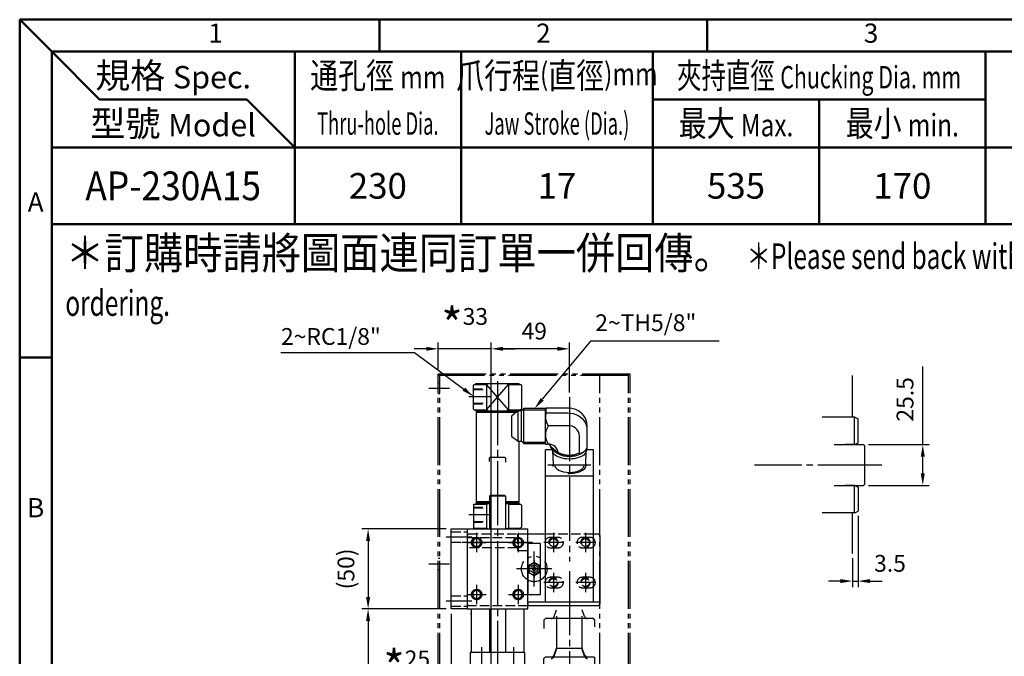
# Model space of a CAD drawing. Units: millimetres. Extents: x -20 to 1704, y -24 to 1168.
# Drawn here: x -20 to 596, y 770 to 1168 of the extents above; entities that cross this region are included whole.
import ezdxf
from ezdxf.enums import TextEntityAlignment as Align

# ---------------------------------------------------------------- set-up
doc = ezdxf.new("R2010")
doc.units = ezdxf.units.MM
doc.header["$LTSCALE"] = 2
for name, pattern in [('CENTER', [25, 20, -1.5, 2, -1.5]), ('HIDDEN', [4, 3, -1]), ('PHANTOM', [22.5, 15, -1.5, 1.5, -1.5, 1.5, -1.5])]:
    doc.linetypes.add(name, pattern=pattern)
doc.layers.get('0').update_dxf_attribs({"linetype": 'CONTINUOUS'})
doc.layers.get('Defpoints').update_dxf_attribs({"linetype": 'CONTINUOUS'})
doc.layers.add('AM_5', color=3, linetype='CONTINUOUS', lineweight=25)
doc.layers.add('AM_BOR', color=7, linetype='CONTINUOUS', lineweight=50)
for name, color, linetype in [('CENTER', 4, 'CENTER'), ('DRAW', 7, 'CONTINUOUS'), ('HIDDEN', 3, 'HIDDEN'), ('PHANTOM', 6, 'PHANTOM')]:
    doc.layers.add(name, color=color, linetype=linetype)
doc.styles.get("Standard").update_dxf_attribs({"font": 'romans.shx', "bigfont": 'chineset.shx'})
doc.dimstyles.new('AM_ISO$0', dxfattribs={"dimtxt": 3.5, "dimasz": 2.5, "dimexe": 1.3, "dimexo": 1, "dimgap": 1.5, "dimtad": 1, "dimdec": 3, "dimdsep": 46, "dimtxsty": 'Standard', "dimcen": 0, "dimclrd": 2, "dimclre": 2, "dimclrt": 1, "dimaunit": 1, "dimazin": 2, "dimtfac": 0.65, "dimtdec": 3, "dimtix": 1, "dimtmove": 1, "dimatfit": 3, "dimfxl": 1, "dimlwd": -1, "dimlwe": -1, "dimarcsym": 0})

# ---------------------------------------------------------------- blocks, each defined once
blk = doc.blocks.new('A3')
at = {"layer": 'AM_BOR', "color": 2}
for p, q in [((415, 292), (-5, 292)), ((-5, 292), (-5, 0)), ((0, 287), (-5, 292)), ((51.25, 287), (51.25, 292)), ((102.5, 287), (102.5, 292)), ((0, 239.16), (-5, 239.16))]:
    blk.add_line(p, q, dxfattribs=at)
at = {"layer": 'AM_BOR'}
for p, q in [((410, 287), (0, 287)), ((0, 287), (0, 0))]:
    blk.add_line(p, q, dxfattribs=at)
at = {"layer": 'AM_BOR', "color": 1, "char_height": 3, "attachment_point": 5}
for s, insert, width in [('1', (25.62, 289.5), 51.25), ('2', (76.88, 289.5), 51.25), ('3', (128.12, 289.5), 51.25), ('A', (-2.5, 263.08), 5), ('B', (-2.5, 215.25), 5)]:
    blk.add_mtext(s, dxfattribs=dict(at, insert=insert, width=width))
blk = doc.blocks.new('AG-A3(氣壓夾頭)標題欄')
at = {"layer": 'AM_BOR', "color": 2}
for p, q in [((-410, 287), (-402.5, 279.5)), ((-372, 287), (-372, 260)), ((-346, 287), (-346, 260)), ((-316, 287), (-316, 260)), ((-264, 287), (-264, 260)), ((-379.5, 279.5), (-402.5, 279.5)), ((-379.5, 279.5), (-372, 272)), ((-264, 279.5), (-316, 279.5)), ((-290, 279.5), (-290, 260)), ((-45, 272), (-410, 272))]:
    blk.add_line(p, q, dxfattribs=at)
at = {"layer": 'AM_BOR'}
blk.add_line((-45, 260), (-410, 260), dxfattribs=at)
at = {"layer": 'AM_BOR', "color": 3, "attachment_point": 5}
for s, insert, char_height, width in [('{\\H1.3333x;規格 \\H0.875x;Spec.}', (-391, 283.25), 3, 38), ('{\\H1.3333x;\\W0.8;通孔徑 \\H0.875x;mm}', (-359, 283.25), 3, 32), ('{\\H1.3333x;\\W0.8;爪行程\\H0.875x;(\\H1.1429x;直徑\\H0.875x;)mm}', (-331, 283.25), 3, 32), ('{\\H1.3333x;\\W0.7;夾持直徑 \\H0.875x;Chucking Dia. mm}', (-290, 283.25), 3, 52), ('{\\H1.3333x;型號 \\H0.875x;Model}', (-391, 275.75), 3, 38), ('{\\W0.6;Thru-hole Dia.}', (-359, 275.75), 3.5, 32), ('{\\W0.6;Jaw Stroke (Dia.)}', (-331, 275.75), 3.5, 32), ('{\\H1.3333x;\\W0.8;最大 \\H0.875x;Max.}', (-303, 275.75), 3, 26), ('{\\H1.3333x;\\W0.8;最小 \\H0.875x;min.}', (-277, 275.75), 3, 26)]:
    blk.add_mtext(s, dxfattribs=dict(at, insert=insert, char_height=char_height, width=width))
at = {"layer": 'AM_BOR', "color": 1, "insert": (-407.86, 258), "char_height": 5, "width": 187, "attachment_point": 1}
blk.add_mtext('{\\W0.9;＊訂購時請將圖面連同訂單一併回傳。\\W0.7;  \\H0.8x;＊Please send back with order while ordering.}', dxfattribs=at)
at = {"layer": 'AM_BOR', "color": 1, "width": 0.9}
blk.add_attdef('型號', text='', height=4.5, dxfattribs=at).set_placement((-391, 266), align=Align.MIDDLE_CENTER)
at = {"layer": 'AM_BOR', "color": 1}
for tag, height, p in [('通孔徑', 4, (-359, 266)), ('爪行程', 4, (-331, 266)), ('最大夾持徑', 4, (-303, 266)), ('最小夾持徑', 4, (-277, 266)), ('最大夾持力', 4, (-230, 266)), ('空氣消耗量', 4, (-162, 266)), ('最高轉數', 4, (-110.5, 266)), ('GD', 4, (-80.5, 266)), ('重量', 4, (-57, 266)), ('A.1', 3, (-380, -3)), ('GEN-TITLE-DAT{5.44}', 3, (-74, -3))]:
    blk.add_attdef(tag, text='', height=height, dxfattribs=at).set_placement(p, align=Align.MIDDLE_CENTER)
at = {"layer": 'AM_BOR'}
blk.add_attdef('名稱', (-408, 9.5), '', height=7, dxfattribs=at)
at = {"layer": 'AM_BOR', "width": 0.8}
blk.add_attdef('NAME', (-322.24, 9.5), '', height=6, dxfattribs=at)
at = {"layer": 'AM_BOR', "color": 1}
blk.add_attdef('GEN-TITLE-DWG{10.8}', text='', height=3, dxfattribs=at).set_placement((-43, -3), align=Align.MIDDLE_LEFT)
blk = doc.blocks.new('*D21')
at = {"layer": 'AM_5', "color": 2, "transparency": 16777216}
for p, q in [((544.81, 902.03), (544.81, 950.87)), ((510.8, 902.03), (548.71, 902.03)), ((544.81, 884.03), (544.81, 894.53)), ((510.8, 876.53), (548.71, 876.53))]:
    blk.add_line(p, q, dxfattribs=at)
for points in [[(543.56, 894.53), (546.06, 894.53), (544.81, 902.03)], [(543.56, 884.03), (546.06, 884.03), (544.81, 876.53)]]:
    blk.add_solid(points, dxfattribs=at)
at = {"layer": 'Defpoints', "color": 0, "transparency": 16777216}
for p in [(507.8, 902.03), (544.81, 902.03), (507.8, 876.53)]:
    blk.add_point(p, dxfattribs=at)
at = {"layer": 'AM_5', "color": 1, "transparency": 16777216, "insert": (535.06, 930.37), "char_height": 10.5, "attachment_point": 5, "rotation": 90}
blk.add_mtext('25.5', dxfattribs=at)
blk = doc.blocks.new('*D22')
at = {"layer": 'AM_5', "color": 2, "transparency": 16777216}
for p, q in [((504.3, 857.44), (504.3, 812.74)), ((500.8, 830.94), (500.8, 812.74)), ((493.3, 816.64), (485.8, 816.64)), ((500.8, 816.64), (504.3, 816.64)), ((511.8, 816.64), (519.3, 816.64))]:
    blk.add_line(p, q, dxfattribs=at)
for points in [[(493.3, 817.89), (493.3, 815.39), (500.8, 816.64)], [(511.8, 817.89), (511.8, 815.39), (504.3, 816.64)]]:
    blk.add_solid(points, dxfattribs=at)
at = {"layer": 'Defpoints', "color": 0, "transparency": 16777216}
for p in [(504.3, 860.44), (500.8, 833.94), (504.3, 816.64)]:
    blk.add_point(p, dxfattribs=at)
at = {"layer": 'AM_5', "color": 1, "transparency": 16777216, "insert": (524.3, 826.39), "char_height": 10.5, "attachment_point": 5}
blk.add_mtext('3.5', dxfattribs=at)
blk = doc.blocks.new('*S27')
at = {"layer": 'AM_5', "color": 2}
for p, q in [((660.19, 759.01), (555.53, 673.49)), ((779.09, 759.01), (660.19, 759.01))]:
    blk.add_line(p, q, dxfattribs=at)
at = {"layer": 'AM_5', "color": 2, "linetype": 'Continuous'}
blk.add_trace([(554.74, 674.45), (556.32, 672.52), (549.72, 668.74)], dxfattribs=at)
at = {"layer": 'AM_5', "color": 1, "insert": (662.59, 766.01), "char_height": 10.5, "attachment_point": 7}
blk.add_mtext('排齒距 3x60%%d\\PSerration Pitch', dxfattribs=at)
blk = doc.blocks.new('*D47')
at = {"layer": 'AM_5', "color": 2, "transparency": 16777216}
for p, q in [((274.8, 675.74), (274.8, 965.91)), ((316.3, 962.01), (282.3, 962.01)), ((323.8, 934.76), (323.8, 965.91))]:
    blk.add_line(p, q, dxfattribs=at)
for points in [[(282.3, 963.26), (282.3, 960.76), (274.8, 962.01)], [(316.3, 963.26), (316.3, 960.76), (323.8, 962.01)]]:
    blk.add_solid(points, dxfattribs=at)
at = {"layer": 'Defpoints', "color": 0, "transparency": 16777216}
for p in [(274.8, 962.01), (323.8, 931.76), (274.8, 672.74)]:
    blk.add_point(p, dxfattribs=at)
at = {"layer": 'AM_5', "color": 1, "transparency": 16777216, "insert": (301.8, 971.76), "char_height": 10.5, "attachment_point": 5}
blk.add_mtext('49', dxfattribs=at)
blk = doc.blocks.new('CASE')
at = {"layer": 'PHANTOM'}
for p, q in [((0, 20), (0, 257)), ((120, 257), (0, 257)), ((119, 256), (0, 256)), ((1, 20), (1, 256)), ((101, 20), (101, 256)), ((119, 20), (119, 257)), ((120, 20), (120, 257)), ((7, 248), (-6, 248)), ((1, 251.5), (0, 251.5)), ((1, 244.5), (0, 244.5)), ((60, 124), (60, 146)), ((7, 138), (-6, 138)), ((1, 141.5), (0, 141.5)), ((1, 134.5), (0, 134.5)), ((71, 135), (49, 135)), ((1, 31.5), (0, 31.5)), ((7, 28), (-6, 28)), ((1, 24.5), (0, 24.5)), ((120, 20), (0, 20))]:
    blk.add_line(p, q, dxfattribs=at)
blk.add_lwpolyline([(118, 22), (2, 22), (2, 23), (118, 23)], close=True, dxfattribs=at)
blk.add_circle((60, 135), 8, dxfattribs=at)
blk = doc.blocks.new('*D48')
at = {"layer": 'AM_5', "color": 2, "transparency": 16777216}
for p, q in [((246.8, 799.24), (194, 799.24)), ((197.9, 791.74), (197.9, 682.24)), ((273.8, 674.74), (194, 674.74))]:
    blk.add_line(p, q, dxfattribs=at)
for points in [[(196.65, 791.74), (199.15, 791.74), (197.9, 799.24)], [(196.65, 682.24), (199.15, 682.24), (197.9, 674.74)]]:
    blk.add_solid(points, dxfattribs=at)
at = {"layer": 'Defpoints', "color": 0, "transparency": 16777216}
for p in [(249.8, 799.24), (197.9, 674.74), (276.8, 674.74)]:
    blk.add_point(p, dxfattribs=at)
at = {"layer": 'AM_5', "color": 1, "transparency": 16777216, "insert": (182.9, 736.99), "char_height": 10.5, "attachment_point": 5, "rotation": 90}
blk.add_mtext('{\\H2x;*}124.5', dxfattribs=at)
blk = doc.blocks.new('*D49')
at = {"layer": 'AM_5', "color": 2, "transparency": 16777216}
for p, q in [((249.8, 796.24), (249.8, 743.75)), ((274.8, 675.74), (274.8, 751.55)), ((249.8, 747.65), (201.8, 747.65)), ((267.3, 747.65), (257.3, 747.65))]:
    blk.add_line(p, q, dxfattribs=at)
for points in [[(257.3, 748.9), (257.3, 746.4), (249.8, 747.65)], [(267.3, 748.9), (267.3, 746.4), (274.8, 747.65)]]:
    blk.add_solid(points, dxfattribs=at)
at = {"layer": 'Defpoints', "color": 0, "transparency": 16777216}
for p in [(249.8, 799.24), (249.8, 747.65), (274.8, 672.74)]:
    blk.add_point(p, dxfattribs=at)
at = {"layer": 'AM_5', "color": 1, "transparency": 16777216, "insert": (222.05, 762.65), "char_height": 10.5, "attachment_point": 5}
blk.add_mtext('{\\H2x;*}25', dxfattribs=at)
blk = doc.blocks.new('*D50')
at = {"layer": 'AM_5', "color": 2, "transparency": 16777216}
for p, q in [((234.3, 962.01), (226.8, 962.01)), ((241.8, 949.24), (241.8, 965.91)), ((274.8, 962.01), (241.8, 962.01)), ((274.8, 675.74), (274.8, 965.91)), ((282.3, 962.01), (289.8, 962.01))]:
    blk.add_line(p, q, dxfattribs=at)
for points in [[(234.3, 963.26), (234.3, 960.76), (241.8, 962.01)], [(282.3, 963.26), (282.3, 960.76), (274.8, 962.01)]]:
    blk.add_solid(points, dxfattribs=at)
at = {"layer": 'Defpoints', "color": 0, "transparency": 16777216}
for p in [(241.8, 962.01), (241.8, 946.24), (274.8, 672.74)]:
    blk.add_point(p, dxfattribs=at)
at = {"layer": 'AM_5', "color": 1, "transparency": 16777216, "insert": (258.3, 977.01), "char_height": 10.5, "attachment_point": 5}
blk.add_mtext('{\\H2x;*}33', dxfattribs=at)
blk = doc.blocks.new('*S73')
at = {"layer": 'AM_5', "color": 2}
for p, q in [((337.02, 966.79), (306.81, 930.41)), ((417.44, 966.79), (337.02, 966.79))]:
    blk.add_line(p, q, dxfattribs=at)
at = {"layer": 'AM_5', "color": 2, "linetype": 'Continuous'}
blk.add_trace([(305.85, 931.21), (307.77, 929.62), (302.02, 924.64)], dxfattribs=at)
at = {"layer": 'AM_5', "color": 1, "insert": (339.94, 969.79), "char_height": 10.5, "attachment_point": 7}
blk.add_mtext('2~TH5/8"', dxfattribs=at)
blk = doc.blocks.new('FFSMBGSB25025')
at = {"linetype": 'Continuous'}
for p, q in [((-15, 137.5), (-14.5, 138)), ((-15, 137.5), (-15, 122.5)), ((-6.87, 138), (-14.5, 138)), ((-13.5, 138), (-13.5, 138.5)), ((13.5, 138.5), (-13.5, 138.5)), ((-6.87, 138), (-5.63, 138.5)), ((-6.87, 138), (-6.87, 122)), ((6.87, 138), (5.63, 138.5)), ((6.87, 138), (6.87, 122)), ((14.5, 138), (6.87, 138)), ((13.5, 138), (13.5, 138.5)), ((15, 137.5), (14.5, 138)), ((15, 122.5), (15, 137.5)), ((-15, 122.5), (-14.5, 122)), ((-6.87, 122), (-14.5, 122)), ((-13.5, 121.5), (-13.5, 122)), ((13.5, 121.5), (-13.5, 121.5)), ((-12.87, 121.33), (-12.7, 121.5)), ((-12.3, 120.9), (13.3, 120.9)), ((-11.64, 120.4), (13.3, 120.4)), ((-6.87, 122), (-5.63, 121.5)), ((6.87, 122), (5.63, 121.5)), ((14.5, 122), (6.87, 122)), ((13.3, 120.9), (12.7, 121.5)), ((13.5, 121.5), (13.5, 122)), ((15, 122.5), (14.5, 122)), ((-5, 68), (-4.5, 68.5)), ((-5, 68), (-5, 47.5)), ((-5, 68), (5, 68)), ((-4.5, 68.5), (4.5, 68.5)), ((4.5, 68.5), (5, 68)), ((5, 68), (5, 47.5)), ((-15, 62.5), (-14.5, 63)), ((-15, 62.5), (-15, 48.5)), ((-6.87, 63), (-14.5, 63)), ((-5, 63.5), (-13.5, 63.5)), ((-13.5, 63.5), (-13.5, 63)), ((-13.3, 64.6), (-5, 64.6)), ((-13.3, 64.1), (-5, 64.1)), ((-13.3, 64.1), (-12.7, 63.5)), ((-6.87, 63), (-5.63, 63.5)), ((-6.87, 63), (-6.87, 48)), ((5, 64.6), (13.3, 64.6)), ((5, 64.1), (13.3, 64.1)), ((13.5, 63.5), (5, 63.5)), ((6.87, 63), (5.63, 63.5)), ((14.5, 63), (6.87, 63)), ((6.87, 63), (6.87, 48)), ((13.3, 64.1), (12.7, 63.5)), ((13.5, 63.5), (13.5, 63)), ((15, 62.5), (14.5, 63)), ((15, 62.5), (15, 48.5)), ((19, 47.5), (-19, 47.5)), ((-15, 48.5), (-14.5, 48)), ((-6.87, 48), (-14.5, 48)), ((-13.5, 48), (-13.5, 47.5)), ((-6.87, 48), (-5.63, 47.5)), ((6.87, 48), (5.63, 47.5)), ((14.5, 48), (6.87, 48)), ((13.5, 48), (13.5, 47.5)), ((15, 48.5), (14.5, 48)), ((19, 47.5), (19, -2.5)), ((19, -2.5), (-19, -2.5)), ((-16.5, -2.5), (-16.5, -29.5)), ((-5, -2.5), (-5, -29.5)), ((5, -2.5), (5, -29.5)), ((16.5, -2.5), (16.5, -29.5)), ((17, -29.5), (-17, -29.5)), ((-17, -29.5), (-17, -41.5)), ((17, -29.5), (17, -41.5)), ((17, -41.5), (-17, -41.5))]:
    blk.add_line(p, q, dxfattribs=at)
at = {"color": 4, "linetype": 'Continuous'}
for p, q in [((6.87, 122), (-6.87, 138)), ((-6.87, 122), (6.87, 138))]:
    blk.add_line(p, q, dxfattribs=at)
for p, q in [((13.3, 120.9), (13.3, 64.1)), ((-13.3, 102.4), (-13.3, 64.1))]:
    blk.add_line(p, q)
for centre in [(-13, 39), (13, 39), (-13, 6.5), (13, 6.5)]:
    blk.add_circle(centre, 2.5)
at = {"color": 2}
for centre in [(-13, 39), (13, 39), (-13, 6.5), (13, 6.5)]:
    blk.add_arc(centre, 3, 165, 105, dxfattribs=at)
at = {"layer": 'CENTER', "linetype": 'CENTER'}
for p, q in [((0, 139.97), (0, -44.5)), ((18, 130.5), (4.35, 130.5)), ((18, 56.5), (4.35, 56.5)), ((-13, 45), (-13, 33)), ((13, 45), (13, 33)), ((-21.83, 39), (22.34, 39)), ((-7, 39), (-19, 39)), ((19, 39), (7, 39)), ((-13, 12.5), (-13, 0.5)), ((-13, 12.5), (-13, 0.5)), ((13, 12.5), (13, 0.5)), ((-7, 6.5), (-19, 6.5)), ((-7, 6.5), (-19, 6.5)), ((19, 6.5), (7, 6.5)), ((-10, -26.5), (-10, -44.5)), ((10, -26.5), (10, -44.5))]:
    blk.add_line(p, q, dxfattribs=at)
at = {"layer": 'DRAW'}
blk.add_line((-19, -2.5), (-19, 47.5), dxfattribs=at)
blk.add_point((16.5, -5.5), dxfattribs=at)
at = {"layer": 'HIDDEN', "linetype": 'HIDDEN'}
for p, q in [((15, 134.8), (8.8, 134.61)), ((15, 135.35), (9.42, 135.18)), ((15, 126.2), (8.8, 126.39)), ((15, 125.65), (9.42, 125.82)), ((15, 60.8), (8.8, 60.61)), ((15, 61.35), (9.42, 61.18)), ((15, 52.2), (8.8, 52.39)), ((15, 51.65), (9.42, 51.82)), ((-19, 44.25), (-12.5, 44.25)), ((-12.5, 44.25), (-12.5, 33.75)), ((19, 42.25), (-12.5, 42.25)), ((-19, 33.75), (-12.5, 33.75)), ((-12.5, 35.75), (19, 35.75))]:
    blk.add_line(p, q, dxfattribs=at)
blk = doc.blocks.new('m6')
at = {"layer": 'CENTER', "linetype": 'CENTER'}
for p, q in [((6, 0), (-6, 0)), ((0, 6), (0, -6))]:
    blk.add_line(p, q, dxfattribs=at)
at = {"layer": 'DRAW'}
blk.add_circle((0, 0), 2.5, dxfattribs=at)
at = {"layer": 'DRAW', "color": 3}
blk.add_arc((0, 0), 3, 255, 195, dxfattribs=at)
blk = doc.blocks.new('PT1_2接頭90度')
at = {"layer": 'DRAW'}
for p, q in [((-32.03, 33.36), (-36.03, 30.34)), ((-30.03, 33.36), (-32.03, 33.36)), ((-32.03, 14.36), (-32.03, 33.36)), ((-28.53, 34.86), (-30.03, 33.36)), ((-30.03, 14.36), (-30.03, 33.36)), ((-15.03, 34.86), (-28.53, 34.86)), ((-14.78, 35.11), (-15.03, 34.86)), ((-15.03, 18.36), (-15.03, 34.86)), ((-14.77, 35.12), (-14.78, 35.11)), ((-1.03, 35.1), (-14.39, 35.1)), ((-36.03, 17.37), (-36.03, 30.34)), ((10.97, 24.71), (10.97, 21.71)), ((10.97, 21.71), (10.97, 9.78)), ((-36.03, 17.37), (-32.03, 14.36)), ((-32.03, 14.36), (-30.03, 14.36)), ((-30.03, 14.36), (-28.53, 12.86)), ((-28.53, 12.86), (-15.03, 12.86)), ((-15.03, 12.86), (-15.03, 18.36)), ((-15.03, 12.86), (-14.78, 12.6)), ((-14.78, 12.6), (-14.77, 12.6)), ((-13.53, 12.62), (-13.18, 12.61)), ((-11.53, 10.22), (-11.53, 10.88)), ((-10.5, 8.39), (-10.19, -0.09)), ((-9.16, 7.91), (-7.34, 6.74)), ((-7.2, 7.14), (-6.92, 7.1)), ((7.34, 6.74), (8.8, 7.67)), ((10.19, -0.09), (10.5, 8.39))]:
    blk.add_line(p, q, dxfattribs=at)
at = {"layer": 'DRAW', "color": 3}
for p, q in [((-28.53, 12.86), (-28.53, 34.86)), ((-15.03, 33.86), (-28.53, 33.86)), ((-14.39, 32.1), (-1.03, 32.1)), ((-1.03, 24.1), (-13.19, 24.1)), ((-28.53, 13.86), (-15.03, 13.86)), ((6.35, 6.86), (6.35, 17.71)), ((-7.2, 7.14), (-11.53, 10.88))]:
    blk.add_line(p, q, dxfattribs=at)
at = {"layer": 'DRAW', "flags": 128}
for points in [[(10.97, 24.71), (10.85, 26.19), (10.48, 27.64), (9.89, 29.03), (9.06, 30.33), (8.04, 31.51), (6.83, 32.56), (5.46, 33.45), (3.95, 34.16), (2.35, 34.68), (0.68, 35), (-1.03, 35.1)], [(-13.53, 12.62), (-13.53, 12.62)], [(0, 3.24), (-1.53, 3.29), (-3.03, 3.46), (-4.46, 3.73), (-5.79, 4.11), (-7.01, 4.58), (-8.07, 5.13), (-8.96, 5.75), (-9.66, 6.43), (-10.16, 7.16), (-10.44, 7.91), (-10.49, 8.68), (-10.47, 8.91)], [(10.43, 9.1), (10.49, 8.68), (10.44, 7.91), (10.16, 7.16), (9.66, 6.43), (8.96, 5.75), (8.07, 5.13), (7.01, 4.58), (5.79, 4.11), (4.46, 3.73), (3.03, 3.46), (1.53, 3.29), (0, 3.24)]]:
    blk.add_lwpolyline(points, dxfattribs=at)
at = {"layer": 'DRAW', "color": 3, "flags": 128}
blk.add_lwpolyline([(-1.03, 32.1), (0.68, 32), (2.35, 31.68), (3.95, 31.16), (5.46, 30.45), (6.83, 29.56), (8.04, 28.51), (9.06, 27.33), (9.89, 26.03), (10.48, 24.64), (10.85, 23.19), (10.97, 21.71)], dxfattribs=at)
at = {"layer": 'DRAW', "color": 3}
blk.add_arc((-0.59, 17.15), 6.96, 4.56966, 93.64355, dxfattribs=at)
at = {"layer": 'DRAW'}
for centre, radius, start, end in [((-13.41, 10.74), 1.88, 4.40193, 93.81127), ((-13.09, 6.4), 6.21, 6.47066, 90.87537), ((-0.49, 18.87), 13.93, 240.53992, 271.99587), ((0.49, 18.87), 13.93, 268.00418, 299.46003)]:
    blk.add_arc(centre, radius, start, end, dxfattribs=at)
at = {"layer": 'DRAW', "color": 3}
for points, knots in [([(-13.19, 24.1), (-13.57, 24.84), (-14.34, 26.35), (-14.81, 28.53), (-14.79, 30.48), (-14.52, 31.56), (-14.39, 32.1)], [0, 0, 0, 0, 0.294766, 0.599302, 0.796937, 1, 1, 1, 1]), ([(-14.39, 35.1), (-14.53, 34.77), (-14.78, 34.17), (-14.8, 33.26), (-14.62, 32.59), (-14.44, 32.21), (-14.39, 32.1)], [0, 0, 0, 0, 0.330785, 0.6090922, 0.8936726, 1, 1, 1, 1]), ([(-13.19, 24.1), (-13.31, 23.9), (-13.75, 23.14), (-14.39, 21.77), (-14.93, 20.04), (-15, 18.89), (-15.03, 18.36)], [0, 0, 0, 0, 0.114405, 0.423215, 0.737557, 1, 1, 1, 1]), ([(-15.03, 18.36), (-14.97, 17.62), (-14.86, 16.26), (-14.14, 14.33), (-13.5, 13.19), (-13.18, 12.61)], [0, 0, 0, 0, 0.365304, 0.679736, 1, 1, 1, 1]), ([(6.35, 6.86), (5.51, 6.55), (3.98, 5.97), (1.63, 5.52), (-0.57, 5.43), (-2.73, 5.7), (-4.86, 6.26), (-6.21, 6.81), (-6.92, 7.1)], [0, 0, 0, 0, 0.198979, 0.35943, 0.519645, 0.675428, 0.831488, 1, 1, 1, 1])]:
    blk.add_open_spline(points, degree=3, knots=knots, dxfattribs=at)
at = {"layer": 'DRAW'}
for points, knots in [([(-14.39, 35.1), (-14.52, 35.1), (-14.75, 35.1), (-14.76, 35.1), (-14.76, 35.1)], [0, 0, 0, 0, 0.558623, 1, 1, 1, 1]), ([(-14.76, 12.62), (-14.77, 12.62), (-14.81, 12.62), (-14.57, 12.62), (-14.11, 12.62), (-13.69, 12.62), (-13.53, 12.62)], [0, 0, 0, 0, 0.069821, 0.421632, 0.782663, 1, 1, 1, 1]), ([(-11.53, 10.22), (-11.18, 9.79), (-10.46, 8.91), (-9.35, 7.98), (-8.25, 7.37), (-7.56, 7.22), (-7.2, 7.14)], [0, 0, 0, 0, 0.244305, 0.495735, 0.744987, 1, 1, 1, 1]), ([(6.35, 6.86), (6.81, 6.92), (7.74, 7.03), (9.03, 7.77), (10.13, 8.75), (10.69, 9.44), (10.97, 9.78)], [0, 0, 0, 0, 0.314136, 0.639314, 0.817836, 1, 1, 1, 1])]:
    blk.add_open_spline(points, degree=3, knots=knots, dxfattribs=at)
blk = doc.blocks.new('黃油嘴-M6T')
at = {"layer": 'HIDDEN'}
blk.add_lwpolyline([(4.04, 0), (2.02, 3.5), (-2.02, 3.5), (-4.04, 0), (-2.02, -3.5), (2.02, -3.5)], close=True, dxfattribs=at)
for radius in [3.25, 2.23, 1]:
    blk.add_circle((0, 0), radius, dxfattribs=at)
blk = doc.blocks.new('CKA118531000-1')
at = {"layer": 'CENTER'}
for p, q in [((4, 19.5), (4, 8.5)), ((9.5, 14), (-1.5, 14))]:
    blk.add_line(p, q, dxfattribs=at)
at = {"layer": 'DRAW'}
blk.add_lwpolyline([(0, -2), (8, -2), (8, 30), (0, 30)], close=True, dxfattribs=at)
blk = doc.blocks.new('CKA118520000-R')
at = {"layer": 'CENTER'}
blk.add_line((0, 33.59), (0, -123), dxfattribs=at)
at = {"layer": 'DRAW'}
for p, q in [((-8, 5.5), (-8, -14.51)), ((8, -14.51), (8, 5.5)), ((-9.52, -18.68), (-8, -14.51)), ((-8, -14.51), (8, -14.51)), ((9.52, -18.68), (8, -14.51)), ((-15, -20), (-16, -21)), ((-16, -29), (-16, -21)), ((-15, -20), (15, -20)), ((15, -20), (16, -21)), ((16, -49.5), (16, -21)), ((-16, -49.5), (-16, -39)), ((-15.5, -50), (-16, -49.5)), ((-16, -50.5), (-15.5, -50)), ((-16, -81.67), (-16, -50.5)), ((15.5, -50), (-15.5, -50)), ((15.5, -50), (16, -49.5)), ((15.5, -50), (16, -50.5)), ((16, -81.67), (16, -50.5)), ((-13.5, -86), (-16, -81.67)), ((16, -81.67), (-16, -81.67)), ((-13.5, -98), (-13.5, -86)), ((-13.5, -86), (13.5, -86)), ((13.5, -86), (16, -81.67)), ((13.5, -98), (13.5, -86)), ((-12.5, -99), (-13.5, -98)), ((12.5, -99), (13.5, -98)), ((12.5, -99), (-12.5, -99)), ((10, -102), (-10, -102)), ((-10, -102), (-10, -114.02)), ((-9, -99.5), (-9, -99)), ((-8.42, -100.5), (-9, -99.5)), ((8.42, -100.5), (-8.42, -100.5)), ((-6, -100.5), (-6, -102)), ((6, -102), (6, -100.5)), ((9, -99.5), (8.42, -100.5)), ((9, -99), (9, -99.5)), ((10, -114.02), (10, -102)), ((-4.44, -117.4), (4.44, -117.4))]:
    blk.add_line(p, q, dxfattribs=at)
blk.add_lwpolyline([(-1.25, -117.4), (-1.25, -118.8), (1.25, -118.8), (1.25, -117.4)], dxfattribs=at)
for centre, radius, start, end in [((-11.4, -18), 2, 270, 340), ((11.4, -18), 2, 200, 270), ((-8, -114.02), 2, 180, 243.6122), ((0, -97.9), 20, 243.6122, 257.16143), ((0, -97.9), 20, 282.83857, 296.3878), ((8, -114.02), 2, 296.3878, 0)]:
    blk.add_arc(centre, radius, start, end, dxfattribs=at)
blk = doc.blocks.new('*S74')
at = {"layer": 'AM_5', "color": 2}
for p, q in [((143.41, 959.7), (226.91, 959.7)), ((226.91, 959.7), (257.78, 936.72))]:
    blk.add_line(p, q, dxfattribs=at)
at = {"layer": 'AM_5', "color": 2, "linetype": 'Continuous'}
blk.add_trace([(257.03, 935.72), (258.53, 937.72), (263.8, 932.24)], dxfattribs=at)
at = {"layer": 'AM_5', "color": 1, "insert": (143.41, 961.2), "char_height": 10.5, "attachment_point": 7}
blk.add_mtext('2~RC1/8"', dxfattribs=at)
blk = doc.blocks.new('*D51')
at = {"layer": 'AM_5', "color": 2, "transparency": 16777216}
for p, q in [((246.8, 849.24), (194, 849.24)), ((197.9, 841.74), (197.9, 806.74)), ((246.8, 799.24), (194, 799.24))]:
    blk.add_line(p, q, dxfattribs=at)
for points in [[(196.65, 841.74), (199.15, 841.74), (197.9, 849.24)], [(196.65, 806.74), (199.15, 806.74), (197.9, 799.24)]]:
    blk.add_solid(points, dxfattribs=at)
at = {"layer": 'Defpoints', "color": 0, "transparency": 16777216}
for p in [(249.8, 849.24), (197.9, 799.24), (249.8, 799.24)]:
    blk.add_point(p, dxfattribs=at)
at = {"layer": 'AM_5', "color": 1, "transparency": 16777216, "insert": (185.4, 824.24), "char_height": 10.5, "attachment_point": 5, "rotation": 90}
blk.add_mtext('(50)', dxfattribs=at)

msp = doc.modelspace()

# ---------------------------------------------------------------- linework, layer by layer
at = {"layer": 'CENTER', "linetype": 'CENTER'}
for p, q in [((323.79698, 931.75969), (323.79698, 828.82592)), ((313.79698, 821.74029), (313.79698, 809.74029)), ((333.79698, 821.74029), (333.79698, 809.74029)), ((319.79698, 815.74029), (307.79698, 815.74029)), ((339.79698, 815.74029), (327.79698, 815.74029))]:
    msp.add_line(p, q, dxfattribs=at)
at = {"layer": 'CENTER'}
for p, q in [((337.27448, 889.28581), (310.31948, 889.28581)), ((519.09564, 889.28348), (439.45768, 889.28348)), ((246.79698, 844.24029), (262.79698, 844.24029)), ((246.79698, 804.24029), (262.79698, 804.24029))]:
    msp.add_line(p, q, dxfattribs=at)
at = {"layer": 'DRAW'}
for p, q in [((500.79698, 919.28348), (500.79698, 945.36678)), ((500.79698, 919.28348), (481.79698, 919.28348)), ((502.29698, 919.28348), (482.16301, 919.28348)), ((501.99698, 902.03348), (501.99698, 919.28348)), ((502.29698, 919.28348), (504.29698, 918.12878)), ((504.29698, 903.18818), (504.29698, 918.12878)), ((489.29698, 902.03348), (507.79698, 902.03348)), ((502.29698, 902.03348), (496.29698, 902.03348)), ((502.29698, 902.03348), (504.29698, 903.18818)), ((507.79698, 902.03348), (508.29698, 901.53348)), ((508.29698, 901.53348), (508.29698, 877.03348)), ((313.35097, 898.74029), (308.79698, 898.74029)), ((308.79698, 803.74029), (308.79698, 898.74029)), ((338.79698, 898.74029), (334.24041, 898.74029)), ((338.79698, 803.74029), (338.79698, 898.74029)), ((338.79698, 882.28581), (308.79698, 882.28581)), ((489.29698, 876.53348), (507.79698, 876.53348)), ((502.29698, 876.53348), (496.29698, 876.53348)), ((501.99698, 859.28348), (501.99698, 876.53348)), ((502.29698, 876.53348), (504.29698, 875.37878)), ((504.29698, 875.37878), (504.29698, 860.43818)), ((508.29698, 877.03348), (507.79698, 876.53348)), ((500.79698, 859.28348), (481.79698, 859.28348)), ((502.29698, 859.28348), (482.16301, 859.28348)), ((500.79698, 833.94258), (500.79698, 859.28348)), ((502.29698, 859.28348), (504.29698, 860.43818)), ((249.79698, 799.24029), (249.79698, 849.24029)), ((249.79698, 849.24029), (259.79698, 849.24029)), ((259.79698, 849.24029), (259.79698, 799.24029)), ((260.79698, 846.24029), (259.79698, 845.24029)), ((259.79698, 845.24029), (259.79698, 802.24029)), ((297.79698, 846.24029), (308.79698, 846.24029)), ((338.79698, 846.24029), (341.79698, 846.24029)), ((342.79698, 845.24029), (341.79698, 846.24029)), ((342.79698, 845.24029), (342.79698, 802.24029)), ((259.79698, 802.24029), (260.79698, 801.24029)), ((297.79698, 803.74029), (308.79698, 803.74029)), ((341.79698, 801.24029), (297.79698, 801.24029)), ((308.79698, 803.74029), (338.79698, 803.74029)), ((338.79698, 803.74029), (342.79698, 803.74029)), ((341.79698, 801.24029), (342.79698, 802.24029)), ((259.79698, 799.24029), (249.79698, 799.24029))]:
    msp.add_line(p, q, dxfattribs=at)
for points in [[(338.79698, 838.17855, 0.487950036), (338.79698, 843.30203, 0.487950036)], [(338.79698, 813.17855, 0.487950036), (338.79698, 818.30203, 0.487950036)]]:
    msp.add_lwpolyline(points, format="xyb", dxfattribs=at)
at = {"layer": 'DRAW', "color": 3}
for start_param, end_param in [(9.424777961, 9.598001628), (4.624452856, 6.283185307)]:
    msp.add_ellipse((323.79698, 889.28581), major_axis=(10.4775, 0), ratio=0.5, start_param=start_param, end_param=end_param, dxfattribs=at)
at = {"layer": 'DRAW'}
msp.add_ellipse((323.79698, 889.28581), major_axis=(9.3155, 0), ratio=0.5, start_param=3.141592654, end_param=6.283185307, dxfattribs=at)
at = {"layer": 'HIDDEN'}
for p, q in [((249.79698, 847.49029), (259.79698, 847.49029)), ((260.79698, 846.24029), (297.79698, 846.24029)), ((308.79698, 846.24029), (338.79698, 846.24029)), ((249.79698, 840.99029), (259.79698, 840.99029)), ((249.79698, 807.49029), (259.79698, 807.49029)), ((249.79698, 800.99029), (259.79698, 800.99029)), ((297.79698, 801.24029), (260.79698, 801.24029)), ((308.79698, 803.74029), (338.79698, 803.74029))]:
    msp.add_line(p, q, dxfattribs=at)
at = {"layer": 'HIDDEN', "ltscale": 0.5}
msp.add_line((297.79698, 803.74029), (297.79698, 801.24029), dxfattribs=at)
at = {"layer": 'HIDDEN'}
for points in [[(316.79698, 837.49029, 1), (316.79698, 843.99029), (311.79698, 843.99029, 1), (311.79698, 837.49029)], [(316.79698, 812.49029, 1), (316.79698, 818.99029), (311.79698, 818.99029, 1), (311.79698, 812.49029)]]:
    msp.add_lwpolyline(points, format="xyb", close=True, dxfattribs=at)
for points in [[(338.79698, 843.30203, 0.167252328), (336.79698, 843.99029), (331.79698, 843.99029, 1), (331.79698, 837.49029), (336.79698, 837.49029)], [(336.79698, 837.49029, 0.167252328), (338.79698, 838.17855, 0.167252328)], [(338.79698, 818.30203, 0.167252328), (336.79698, 818.99029), (331.79698, 818.99029, 1), (331.79698, 812.49029), (336.79698, 812.49029)], [(336.79698, 812.49029, 0.167252328), (338.79698, 813.17855, 0.167252328)]]:
    msp.add_lwpolyline(points, format="xyb", dxfattribs=at)
for centre in [(313.79698, 815.74029), (333.79698, 815.74029)]:
    msp.add_circle(centre, 2.5, dxfattribs=at)
for centre in [(313.79698, 815.74029), (333.79698, 815.74029)]:
    msp.add_arc(centre, 3, 255, 195, dxfattribs=at)
at = {"layer": 'PHANTOM'}
for p, q in [((314.27595, 794.55625), (315.79698, 798.73525)), ((333.31801, 794.55625), (331.79698, 798.73525)), ((314.27595, 769.55625), (315.79698, 773.73525)), ((333.31801, 769.55625), (331.79698, 773.73525))]:
    msp.add_line(p, q, dxfattribs=at)
for points in [[(273.79698, 891.51272), (273.79698, 893.74029), (274.29698, 894.24029), (283.29698, 894.24029), (283.79698, 893.74029), (283.79698, 891.07301)], [(339.79698, 788.07488), (339.79698, 792.24029), (338.79698, 793.24029), (308.79698, 793.24029), (307.79698, 792.24029), (307.79698, 786.90066)]]:
    msp.add_lwpolyline(points, dxfattribs=at)
at = {"layer": 'PHANTOM', "color": 3}
for centre in [(265.79698, 840.74029), (291.79698, 840.74029), (265.79698, 808.24029), (291.79698, 808.24029)]:
    msp.add_circle(centre, 3.25, dxfattribs=at)
at = {"layer": 'PHANTOM'}
for centre, start, end in [((312.39657, 795.24029), 270, 340), ((335.1974, 795.24029), 200, 270), ((312.39657, 770.24029), 270, 340), ((335.1974, 770.24029), 200, 270)]:
    msp.add_arc(centre, 2, start, end, dxfattribs=at)

# ---------------------------------------------------------------- block references
for name, p in [('CASE', (241.79832, 689.24029)), ('m6', (313.79698, 840.74029)), ('m6', (333.79698, 840.74029))]:
    msp.add_blockref(name, p)
at = {"layer": 'AM_5'}
for name, p in [('*S73', (0, 0)), ('*S74', (0, 0)), ('*S27', (-45.32539, 0))]:
    msp.add_blockref(name, p, dxfattribs=at)
at = {"layer": 'DRAW', "lineweight": 0, "xscale": 4, "yscale": 4, "zscale": 4}
msp.add_blockref('A3', (0, 0), dxfattribs=at)
at = {"layer": 'DRAW', "lineweight": 0}
ref = msp.add_blockref('AG-A3(氣壓夾頭)標題欄', (1640, -0.01333), dxfattribs=dict(at, xscale=4, yscale=4, zscale=4))
ref.add_attrib('型號', 'AP-230A15', dxfattribs={"layer": 'AM_BOR', "color": 1, "height": 18, "width": 0.9}).set_placement((76, 1063.98667), align=Align.MIDDLE_CENTER)
ref.add_attrib('通孔徑', '230', dxfattribs={"layer": 'AM_BOR', "color": 1, "height": 16}).set_placement((204, 1063.98667), align=Align.MIDDLE_CENTER)
ref.add_attrib('爪行程', '17', dxfattribs={"layer": 'AM_BOR', "color": 1, "height": 16}).set_placement((316, 1063.98667), align=Align.MIDDLE_CENTER)
ref.add_attrib('最大夾持徑', '535', dxfattribs={"layer": 'AM_BOR', "color": 1, "height": 16}).set_placement((428, 1063.98667), align=Align.MIDDLE_CENTER)
ref.add_attrib('最小夾持徑', '170', dxfattribs={"layer": 'AM_BOR', "color": 1, "height": 16}).set_placement((532, 1063.98667), align=Align.MIDDLE_CENTER)
at = {"layer": 'DRAW', "xscale": -1}
msp.add_blockref('FFSMBGSB25025', (278.79698, 801.74029), dxfattribs=at)
at = {"layer": 'DRAW'}
for name, p in [('PT1_2接頭90度', (323.79698, 889.78581)), ('CKA118531000-1', (297.79698, 810.24029)), ('CKA118520000-R', (323.79698, 789.24029))]:
    msp.add_blockref(name, p, dxfattribs=at)
at = {"layer": 'DRAW', "rotation": 90}
msp.add_blockref('黃油嘴-M6T', (301.79698, 824.24029), dxfattribs=at)
msp.add_blockref('黃油嘴-M6T', (301.79698, 824.24029), dxfattribs=at)

# ---------------------------------------------------------------- dimensions: what is measured, and where the dimension line sits
at = {"layer": 'AM_5'}
dim = msp.add_linear_dim(base=(241.79832, 962.00823), p1=(274.79698, 672.74029), p2=(241.79832, 946.24029), text='{\\H2x;*}<>', dimstyle='AM_ISO$0', override={"dimscale": 3, "dimdec": 1, "dimpost": '<>'}, dxfattribs=at)
dim.commit()
dim.dimension.update_dxf_attribs({"geometry": '*D50', "text_midpoint": (258.29765, 977.00823)})
for base, p1, p2, override, picture, middle in [((274.79698, 962.00823), (323.79698, 931.75969), (274.79698, 672.74029), {"dimscale": 3, "dimtmove": 0}, '*D47', (301.79698, 962.00823)), ((504.29698, 816.63622), (500.79698, 833.94258), (504.29698, 860.43818), {"dimscale": 3}, '*D22', (524.29698, 816.63622))]:
    dim = msp.add_linear_dim(base=base, p1=p1, p2=p2, dimstyle='AM_ISO$0', override=override, dxfattribs=at)
    dim.commit()
    dim.dimension.update_dxf_attribs({"geometry": picture, "text_midpoint": middle, "dimtype": 160})
dim = msp.add_linear_dim(base=(544.81312, 902.03348), p1=(507.79698, 876.53348), p2=(507.79698, 902.03348), angle=90, dimstyle='AM_ISO$0', override={"dimscale": 3, "dimtmove": 0}, dxfattribs=at)
dim.commit()
dim.dimension.update_dxf_attribs({"geometry": '*D21', "text_midpoint": (544.81312, 930.37278), "dimtype": 160})
for base, p1, p2, text, picture, middle in [((197.90067, 799.24029), (249.79698, 849.24029), (249.79698, 799.24029), '(<>)', '*D51', (185.40067, 824.24029)), ((197.90067, 674.74029), (249.79698, 799.24029), (276.79698, 674.74029), '{\\H2x;*}<>', '*D48', (182.90067, 736.99029))]:
    dim = msp.add_linear_dim(base=base, p1=p1, p2=p2, angle=90, text=text, dimstyle='AM_ISO$0', override={"dimscale": 3, "dimpost": '<>', "dimtix": 1}, dxfattribs=at)
    dim.commit()
    dim.dimension.update_dxf_attribs({"geometry": picture, "text_midpoint": middle})
dim = msp.add_linear_dim(base=(249.79698, 747.64674), p1=(274.79698, 672.74029), p2=(249.79698, 799.24029), text='{\\H2x;*}<>', dimstyle='AM_ISO$0', override={"dimscale": 3, "dimdec": 1, "dimpost": '<>', "dimtmove": 0}, dxfattribs=at)
dim.commit()
dim.dimension.update_dxf_attribs({"geometry": '*D49', "text_midpoint": (222.04698, 747.64674), "dimtype": 160})

doc.saveas('drawing.dxf')
